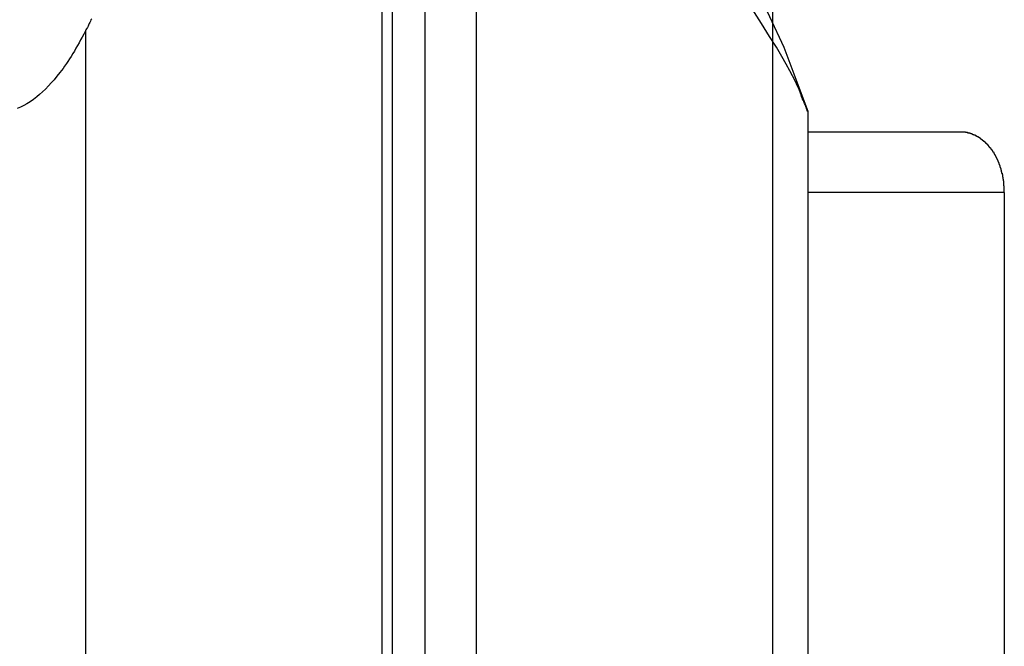
# Model space of a CAD drawing. Extents: x -49.1 to 49.1, y -22.4 to 22.4.
# Drawn here: x 9.3 to 10.1, y 5.7 to 6.3 of the extents above; entities that cross this region are included whole.
import ezdxf

# ---------------------------------------------------------------- set-up
doc = ezdxf.new("R2010")
doc.units = 0
doc.layers.get('0').update_dxf_attribs({"linetype": 'CONTINUOUS'})

msp = doc.modelspace()

# ---------------------------------------------------------------- linework, layer by layer
at = {"color": 0}
for points in [[(9.9801, 6.1884), (9.9801, 6.1884), (9.9603, 6.2412), (9.9369, 6.2918), (9.9096, 6.3398), (9.879, 6.3854), (9.8449, 6.428), (9.808, 6.4679), (9.7681, 6.5046), (9.7257, 6.5382), (9.6806, 6.5682), (9.6334, 6.5948), (9.584, 6.6176), (9.533, 6.6368), (9.4802, 6.6518), (9.4261, 6.6629), (9.3707, 6.6695), (9.3144, 6.6719)], [(9.6644, 6.4901), (9.6644, -3.3219)], [(9.6644, 6.4901), (9.6644, -3.3219)], [(9.6644, 6.4901), (9.6644, -3.3219)], [(9.6644, 6.4901), (9.6644, -3.3219)], [(9.6644, 6.4901), (9.6644, -3.3219)], [(9.6644, 6.4901), (9.6644, -3.3219)], [(9.6644, 6.4901), (9.6644, -3.3219)], [(9.6644, 6.4901), (9.6644, -3.3219)], [(9.6644, 6.4901), (9.6644, -3.3219)], [(9.6644, 6.4901), (9.6644, -3.3219)], [(9.6644, 6.4901), (9.6644, -3.3219)], [(9.6644, 6.4901), (9.6644, -3.3219)], [(9.6644, 6.4901), (9.6644, -3.3219)], [(9.6644, 6.4901), (9.6644, -3.3219)], [(9.6644, 6.4901), (9.6644, -3.3219)], [(9.6644, 6.4901), (9.6644, -3.3219)], [(9.6644, 6.4901), (9.6644, -3.3219)], [(9.6644, 6.4901), (9.6644, -3.3219)], [(9.6644, 6.4901), (9.6644, -3.3219)], [(9.6644, 6.4901), (9.6644, -3.3219)], [(9.6644, 6.4901), (9.6644, -3.3219)], [(9.6378, -3.2996), (9.6378, 6.4695)], [(9.6378, -3.2996), (9.6378, 6.4695)], [(9.6378, -3.2996), (9.6378, 6.4695)], [(9.6378, -3.2996), (9.6378, 6.4695)], [(9.6378, -3.2996), (9.6378, 6.4695)], [(9.6378, -3.2996), (9.6378, 6.4695)], [(9.6378, -3.2996), (9.6378, 6.4695)], [(9.6378, -3.2996), (9.6378, 6.4695)], [(9.6378, -3.2996), (9.6378, 6.4695)], [(9.6378, -3.2996), (9.6378, 6.4695)], [(9.6378, -3.2996), (9.6378, 6.4695)], [(9.6378, -3.2996), (9.6378, 6.4695)], [(9.6378, -3.2996), (9.6378, 6.4695)], [(9.6378, -3.2996), (9.6378, 6.4695)], [(9.6378, -3.2996), (9.6378, 6.4695)], [(9.6378, -3.2996), (9.6378, 6.4695)], [(9.6378, -3.2996), (9.6378, 6.4695)], [(9.6378, -3.2996), (9.6378, 6.4695)], [(9.6378, -3.2996), (9.6378, 6.4695)], [(9.6378, -3.2996), (9.6378, 6.4695)], [(9.6378, -3.2996), (9.6378, 6.4695)], [(9.629, 6.4587), (9.629, -3.2923)], [(9.629, 6.4587), (9.629, -3.2923)], [(9.629, 6.4587), (9.629, -3.2923)], [(9.629, 6.4587), (9.629, -3.2923)], [(9.629, 6.4587), (9.629, -3.2923)], [(9.629, 6.4587), (9.629, -3.2923)], [(9.629, 6.4587), (9.629, -3.2923)], [(9.629, 6.4587), (9.629, -3.2923)], [(9.629, 6.4587), (9.629, -3.2923)], [(9.629, 6.4587), (9.629, -3.2923)], [(9.629, 6.4587), (9.629, -3.2923)], [(9.629, 6.4587), (9.629, -3.2923)], [(9.629, 6.4587), (9.629, -3.2923)], [(9.629, 6.4587), (9.629, -3.2923)], [(9.629, 6.4587), (9.629, -3.2923)], [(9.629, 6.4587), (9.629, -3.2923)], [(9.629, 6.4587), (9.629, -3.2923)], [(9.629, 6.4587), (9.629, -3.2923)], [(9.629, 6.4587), (9.629, -3.2923)], [(9.629, 6.4587), (9.629, -3.2923)], [(9.629, 6.4587), (9.629, -3.2923)], [(9.7068, 6.4587), (9.7068, -3.3575)], [(9.7068, 6.4587), (9.7068, -3.3575)], [(9.7068, 6.4587), (9.7068, -3.3575)], [(9.7068, 6.4587), (9.7068, -3.3575)], [(9.7068, 6.4587), (9.7068, -3.3575)], [(9.7068, 6.4587), (9.7068, -3.3575)], [(9.7068, 6.4587), (9.7068, -3.3575)], [(9.7068, 6.4587), (9.7068, -3.3575)], [(9.7068, 6.4587), (9.7068, -3.3575)], [(9.7068, 6.4587), (9.7068, -3.3575)], [(9.7068, 6.4587), (9.7068, -3.3575)], [(9.7068, 6.4587), (9.7068, -3.3575)], [(9.7068, 6.4587), (9.7068, -3.3575)], [(9.7068, 6.4587), (9.7068, -3.3575)], [(9.7068, 6.4587), (9.7068, -3.3575)], [(9.7068, 6.4587), (9.7068, -3.3575)], [(9.7068, 6.4587), (9.7068, -3.3575)], [(9.7068, 6.4587), (9.7068, -3.3575)], [(9.7068, 6.4587), (9.7068, -3.3575)], [(9.7068, 6.4587), (9.7068, -3.3575)], [(9.7068, 6.4587), (9.7068, -3.3575)], [(9.9508, 6.3662), (9.9508, -3.5622)], [(9.9508, 6.3662), (9.9508, -3.5622)], [(9.9508, 6.3662), (9.9508, -3.5622)], [(9.9508, 6.3662), (9.9508, -3.5622)], [(9.9508, 6.3662), (9.9508, -3.5622)], [(9.9508, 6.3662), (9.9508, -3.5622)], [(9.9508, 6.3662), (9.9508, -3.5622)], [(9.9508, 6.3662), (9.9508, -3.5622)], [(9.9508, 6.3662), (9.9508, -3.5622)], [(9.9508, 6.3662), (9.9508, -3.5622)], [(9.9508, 6.3662), (9.9508, -3.5622)], [(9.9508, 6.3662), (9.9508, -3.5622)], [(9.9508, 6.3662), (9.9508, -3.5622)], [(9.9508, 6.3662), (9.9508, -3.5622)], [(9.9508, 6.3662), (9.9508, -3.5622)], [(9.9508, 6.3662), (9.9508, -3.5622)], [(9.9508, 6.3662), (9.9508, -3.5622)], [(9.9508, 6.3662), (9.9508, -3.5622)], [(9.9508, 6.3662), (9.9508, -3.5622)], [(9.9508, 6.3662), (9.9508, -3.5622)], [(9.9508, 6.3662), (9.9508, -3.5622)], [(9.98, 6.1884), (9.98, 6.1884), (9.9798, 6.1884), (9.9798, 6.1884), (9.9798, 6.1884), (9.9798, 6.1885), (9.9797, 6.1885), (9.9797, 6.1887), (9.9797, 6.1888), (9.9797, 6.1891), (9.9794, 6.1891), (9.9794, 6.1894), (9.9793, 6.1896), (9.9793, 6.1899), (9.979, 6.1902), (9.979, 6.1905), (9.9789, 6.1908), (9.9789, 6.1913), (9.9789, 6.1913), (9.9785, 6.1919), (9.9782, 6.1926), (9.9779, 6.1933), (9.9776, 6.1942), (9.9771, 6.195), (9.9768, 6.1959), (9.9765, 6.1968), (9.9762, 6.1979), (9.9756, 6.1988), (9.9753, 6.1999), (9.9748, 6.2009), (9.9745, 6.2021), (9.9739, 6.2032), (9.9736, 6.2044), (9.973, 6.2056), (9.9727, 6.2068), (9.9727, 6.2068), (9.9716, 6.2089), (9.9705, 6.2114), (9.9691, 6.2143), (9.9674, 6.2179), (9.965, 6.2221), (9.9621, 6.2274), (9.9584, 6.2337), (9.954, 6.2414), (9.9484, 6.2503), (9.9418, 6.2608), (9.934, 6.2731)], [(9.3902, 6.2647), (9.3896, 6.2638), (9.3893, 6.2629), (9.3887, 6.2617), (9.3881, 6.2608), (9.3875, 6.2596), (9.3872, 6.2587), (9.3866, 6.2575), (9.386, 6.2566), (9.3854, 6.2557), (9.3851, 6.2548)], [(9.3851, 6.2548), (9.3851, 6.2548), (9.3836, 6.2522), (9.3824, 6.2498), (9.3811, 6.2474), (9.3799, 6.2451), (9.3784, 6.2427), (9.3772, 6.2405), (9.3759, 6.2382), (9.3747, 6.2361), (9.3732, 6.2339), (9.372, 6.2318), (9.3705, 6.2297), (9.3693, 6.2279), (9.3678, 6.2258), (9.3666, 6.224), (9.3652, 6.2222), (9.364, 6.2205), (9.364, 6.2205), (9.3616, 6.2175), (9.3593, 6.2147), (9.3569, 6.212), (9.3547, 6.2095), (9.3522, 6.207), (9.3498, 6.2047), (9.3473, 6.2025), (9.3449, 6.2005), (9.3422, 6.1984), (9.3396, 6.1966), (9.3369, 6.1949), (9.3344, 6.1935), (9.3315, 6.1922), (9.3288, 6.1911)], [(9.3851, 6.2548), (9.3851, 6.2548)], [(9.3851, 6.2548), (9.3851, -3.0876)], [(9.3851, 6.2548), (9.3851, -3.0876)], [(9.3851, 6.2548), (9.3851, -3.0876)], [(9.3851, 6.2548), (9.3851, -3.0876)], [(9.3851, 6.2548), (9.3851, -3.0876)], [(9.3851, 6.2548), (9.3851, -3.0876)], [(9.3851, 6.2548), (9.3851, -3.0876)], [(9.3851, 6.2548), (9.3851, -3.0876)], [(9.3851, 6.2548), (9.3851, -3.0876)], [(9.3851, 6.2548), (9.3851, -3.0876)], [(9.3851, 6.2548), (9.3851, -3.0876)], [(9.3851, 6.2548), (9.3851, -3.0876)], [(9.3851, 6.2548), (9.3851, -3.0876)], [(9.3851, 6.2548), (9.3851, -3.0876)], [(9.3851, 6.2548), (9.3851, -3.0876)], [(9.3851, 6.2548), (9.3851, -3.0876)], [(9.3851, 6.2548), (9.3851, -3.0876)], [(9.3851, 6.2548), (9.3851, -3.0876)], [(9.3851, 6.2548), (9.3851, -3.0876)], [(9.3851, 6.2548), (9.3851, -3.0876)], [(9.3851, 6.2548), (9.3851, -3.0876)], [(9.9801, 6.1884), (9.9801, 6.1884)], [(9.9801, -3.5868), (9.9801, 6.1884)], [(9.9801, -3.5868), (9.9801, 6.1884)], [(9.9801, -3.5868), (9.9801, 6.1884)], [(9.9801, -3.5868), (9.9801, 6.1884)], [(9.9801, -3.5868), (9.9801, 6.1884)], [(9.9801, -3.5868), (9.9801, 6.1884)], [(9.9801, -3.5868), (9.9801, 6.1884)], [(9.9801, -3.5868), (9.9801, 6.1884)], [(9.9801, -3.5868), (9.9801, 6.1884)], [(9.9801, -3.5868), (9.9801, 6.1884)], [(9.9801, -3.5868), (9.9801, 6.1884)], [(9.9801, -3.5868), (9.9801, 6.1884)], [(9.9801, -3.5868), (9.9801, 6.1884)], [(9.9801, -3.5868), (9.9801, 6.1884)], [(9.9801, -3.5868), (9.9801, 6.1884)], [(9.9801, -3.5868), (9.9801, 6.1884)], [(9.9801, -3.5868), (9.9801, 6.1884)], [(9.9801, -3.5868), (9.9801, 6.1884)], [(9.9801, -3.5868), (9.9801, 6.1884)], [(9.9801, -3.5868), (9.9801, 6.1884)], [(9.9801, -3.5868), (9.9801, 6.1884)], [(9.9801, 6.1719), (9.9801, 6.1719)], [(9.9801, 6.1719), (10.1063, 6.1719)], [(9.9801, 6.1719), (10.1063, 6.1719)], [(9.9801, 6.1719), (10.1063, 6.1719)], [(9.9801, 6.1719), (10.1063, 6.1719)], [(9.9801, 6.1719), (10.1063, 6.1719)], [(9.9801, 6.1719), (10.1063, 6.1719)], [(9.9801, 6.1719), (10.1063, 6.1719)], [(9.9801, 6.1719), (10.1063, 6.1719)], [(9.9801, 6.1719), (10.1063, 6.1719)], [(9.9801, 6.1719), (10.1063, 6.1719)], [(9.9801, 6.1719), (10.1063, 6.1719)], [(9.9801, 6.1719), (10.1063, 6.1719)], [(9.9801, 6.1719), (10.1063, 6.1719)], [(9.9801, 6.1719), (10.1063, 6.1719)], [(9.9801, 6.1719), (10.1063, 6.1719)], [(9.9801, 6.1719), (10.1063, 6.1719)], [(9.9801, 6.1719), (10.1063, 6.1719)], [(9.9801, 6.1719), (10.1063, 6.1719)], [(9.9801, 6.1719), (10.1063, 6.1719)], [(9.9801, 6.1719), (10.1063, 6.1719)], [(9.9801, 6.1719), (10.1063, 6.1719)], [(10.1063, 6.1719), (10.108, 6.1719), (10.108, 6.1719), (10.108, 6.1717), (10.108, 6.1717), (10.108, 6.1717), (10.1083, 6.1717), (10.1083, 6.1717), (10.1085, 6.1717), (10.1085, 6.1717), (10.1088, 6.1717), (10.1088, 6.1717), (10.1088, 6.1717), (10.1088, 6.1717), (10.1091, 6.1717), (10.1091, 6.1717), (10.1094, 6.1717), (10.1094, 6.1717), (10.1097, 6.1717), (10.1097, 6.1717), (10.1097, 6.1714), (10.1097, 6.1714), (10.1097, 6.1714), (10.11, 6.1714), (10.11, 6.1714), (10.1103, 6.1714), (10.1103, 6.1714), (10.1106, 6.1714), (10.1106, 6.1714), (10.1106, 6.1714), (10.1106, 6.1714), (10.1109, 6.1714), (10.1109, 6.1714), (10.1112, 6.1714), (10.1112, 6.1714), (10.1115, 6.1714), (10.1115, 6.1714), (10.1115, 6.1711), (10.1115, 6.1711), (10.1115, 6.1711), (10.1118, 6.1711), (10.1118, 6.1711), (10.112, 6.1711), (10.112, 6.1711), (10.1123, 6.1711), (10.1123, 6.171), (10.1123, 6.171), (10.1123, 6.171), (10.1126, 6.171), (10.1126, 6.171), (10.1129, 6.171), (10.1129, 6.171), (10.1132, 6.171), (10.1132, 6.171), (10.1132, 6.1707), (10.1132, 6.1707), (10.1132, 6.1707), (10.1135, 6.1707), (10.1135, 6.1707), (10.1138, 6.1707), (10.1138, 6.1707), (10.1141, 6.1707), (10.1141, 6.1704), (10.1141, 6.1704), (10.1141, 6.1704), (10.1144, 6.1704), (10.1144, 6.1704), (10.1147, 6.1704), (10.1147, 6.1704), (10.115, 6.1704), (10.115, 6.1704), (10.115, 6.1701), (10.115, 6.1701), (10.115, 6.1701), (10.1153, 6.1701), (10.1153, 6.17), (10.1155, 6.17), (10.1155, 6.17), (10.1158, 6.17), (10.1158, 6.1697), (10.1158, 6.1697), (10.1158, 6.1697), (10.1161, 6.1697), (10.1161, 6.1697), (10.1164, 6.1697), (10.1164, 6.1697), (10.1167, 6.1697), (10.1167, 6.1697), (10.1167, 6.1694), (10.1167, 6.1694), (10.1167, 6.1694), (10.117, 6.1694), (10.117, 6.1692), (10.1173, 6.1692), (10.1173, 6.1692), (10.1176, 6.1692), (10.1176, 6.1689), (10.1176, 6.1689), (10.1176, 6.1689), (10.1179, 6.1689), (10.1179, 6.1689), (10.1182, 6.1689), (10.1182, 6.1689), (10.1185, 6.1689), (10.1185, 6.1689), (10.1185, 6.1686), (10.1185, 6.1686), (10.1185, 6.1686), (10.1188, 6.1686), (10.1188, 6.1683), (10.119, 6.1683), (10.119, 6.1683), (10.1193, 6.1683), (10.1193, 6.168), (10.1193, 6.168), (10.1193, 6.168), (10.1196, 6.168), (10.1196, 6.1679), (10.1199, 6.1679), (10.1199, 6.1679), (10.1202, 6.1679), (10.1202, 6.1679), (10.1202, 6.1676), (10.1202, 6.1676), (10.1202, 6.1676), (10.1205, 6.1676), (10.1205, 6.1673), (10.1207, 6.1673), (10.1207, 6.1673), (10.121, 6.1673), (10.121, 6.167), (10.121, 6.167), (10.121, 6.167), (10.1213, 6.167), (10.1213, 6.1668), (10.1216, 6.1668), (10.1216, 6.1668), (10.1219, 6.1668), (10.1219, 6.1668), (10.1219, 6.1665), (10.1219, 6.1665), (10.1219, 6.1664), (10.1222, 6.1664), (10.1222, 6.1661), (10.1224, 6.1661), (10.1224, 6.1661), (10.1227, 6.1661), (10.1227, 6.1658), (10.1227, 6.1658), (10.1227, 6.1658), (10.123, 6.1658), (10.123, 6.1655), (10.1233, 6.1655), (10.1233, 6.1655), (10.1236, 6.1655), (10.1236, 6.1655), (10.1236, 6.1652), (10.1236, 6.1652), (10.1236, 6.165), (10.1239, 6.165), (10.1239, 6.1647), (10.1241, 6.1647), (10.1241, 6.1647), (10.1244, 6.1647), (10.1244, 6.1644), (10.1244, 6.1644), (10.1244, 6.1644), (10.1247, 6.1644), (10.1247, 6.1641), (10.125, 6.1641), (10.125, 6.1641), (10.1253, 6.1641), (10.1253, 6.1641), (10.1253, 6.1638), (10.1253, 6.1638), (10.1253, 6.1635), (10.1256, 6.1635), (10.1256, 6.1632), (10.1257, 6.1632), (10.1257, 6.1632), (10.126, 6.1632), (10.126, 6.1629), (10.126, 6.1629), (10.126, 6.1629), (10.1263, 6.1629), (10.1263, 6.1626), (10.1266, 6.1626), (10.1266, 6.1626), (10.1269, 6.1626), (10.1269, 6.1626), (10.1269, 6.1623), (10.1269, 6.1623), (10.1269, 6.162), (10.1272, 6.162), (10.1272, 6.1617), (10.1272, 6.1617), (10.1272, 6.1617), (10.1275, 6.1617), (10.1275, 6.1614), (10.1275, 6.1614), (10.1275, 6.1613), (10.1278, 6.1613), (10.1278, 6.161), (10.1281, 6.161), (10.1281, 6.161), (10.1284, 6.161), (10.1284, 6.161), (10.1284, 6.1607), (10.1284, 6.1607), (10.1284, 6.1604), (10.1287, 6.1604), (10.1287, 6.1601), (10.1287, 6.1601), (10.1287, 6.1601), (10.129, 6.1601), (10.129, 6.1598), (10.129, 6.1598), (10.129, 6.1595), (10.1293, 6.1595), (10.1293, 6.1592), (10.1296, 6.1592), (10.1296, 6.1592), (10.1299, 6.1592), (10.1299, 6.1592), (10.1299, 6.1589), (10.1299, 6.1589), (10.1299, 6.1586), (10.1302, 6.1586), (10.1302, 6.1583), (10.1302, 6.1583), (10.1302, 6.1582), (10.1305, 6.1582), (10.1305, 6.1579), (10.1305, 6.1579), (10.1305, 6.1576), (10.1308, 6.1576), (10.1308, 6.1573), (10.131, 6.1573), (10.131, 6.1573), (10.1313, 6.1573), (10.1313, 6.1573), (10.1313, 6.157), (10.1313, 6.157), (10.1313, 6.1567), (10.1316, 6.1567), (10.1316, 6.1564), (10.1316, 6.1564), (10.1316, 6.1562), (10.1319, 6.1562), (10.1319, 6.1559), (10.1319, 6.1559), (10.1319, 6.1556), (10.1322, 6.1556), (10.1322, 6.1553), (10.1324, 6.1553), (10.1324, 6.1553), (10.1327, 6.1553), (10.1327, 6.1553), (10.1327, 6.155), (10.1327, 6.155), (10.1327, 6.1547), (10.133, 6.1547), (10.133, 6.1544), (10.133, 6.1544), (10.133, 6.1541), (10.1333, 6.1541), (10.1333, 6.1538), (10.1333, 6.1538), (10.1333, 6.1535), (10.1336, 6.1535), (10.1336, 6.1532), (10.1336, 6.1532), (10.1336, 6.1532), (10.1339, 6.1532), (10.1339, 6.1532), (10.1339, 6.1529), (10.1339, 6.1529), (10.1339, 6.1526), (10.1342, 6.1526), (10.1342, 6.1523), (10.1342, 6.1523), (10.1342, 6.152), (10.1345, 6.152), (10.1345, 6.1517), (10.1345, 6.1517), (10.1345, 6.1514), (10.1348, 6.1514), (10.1348, 6.1511), (10.1348, 6.1511), (10.1348, 6.151), (10.1351, 6.151), (10.1351, 6.151), (10.1351, 6.1507), (10.1351, 6.1507), (10.1351, 6.1504), (10.1353, 6.1504), (10.1353, 6.1501), (10.1353, 6.1501), (10.1353, 6.1498), (10.1356, 6.1498), (10.1356, 6.1495), (10.1356, 6.1495), (10.1356, 6.1492), (10.1359, 6.1492), (10.1359, 6.1489), (10.1359, 6.1489), (10.1359, 6.1487), (10.1362, 6.1487), (10.1362, 6.1487), (10.1362, 6.1484), (10.1362, 6.1484), (10.1362, 6.1481), (10.1363, 6.1481), (10.1363, 6.1478), (10.1363, 6.1478), (10.1363, 6.1475), (10.1366, 6.1475), (10.1366, 6.1472), (10.1366, 6.1472), (10.1366, 6.1469), (10.1369, 6.1469), (10.1369, 6.1466), (10.1369, 6.1466), (10.1369, 6.1464), (10.1372, 6.1464), (10.1372, 6.1464), (10.1372, 6.1461), (10.1372, 6.1461), (10.1372, 6.1458), (10.1372, 6.1458), (10.1372, 6.1455), (10.1372, 6.1455), (10.1372, 6.1452), (10.1375, 6.1452), (10.1375, 6.1449), (10.1375, 6.1449), (10.1375, 6.1446), (10.1378, 6.1446), (10.1378, 6.1443), (10.1378, 6.1443), (10.1378, 6.144), (10.1381, 6.144), (10.1381, 6.144), (10.1381, 6.1437), (10.1381, 6.1437), (10.1381, 6.1434), (10.1381, 6.1434), (10.1381, 6.1431), (10.1381, 6.1431), (10.1381, 6.1428), (10.1384, 6.1428), (10.1384, 6.1425), (10.1384, 6.1425), (10.1384, 6.1422), (10.1385, 6.1422), (10.1385, 6.1419), (10.1385, 6.1419), (10.1385, 6.1416), (10.1388, 6.1416), (10.1388, 6.1416), (10.1388, 6.1413), (10.1388, 6.1411), (10.1388, 6.1408), (10.1388, 6.1408), (10.1388, 6.1405), (10.1388, 6.1405), (10.1388, 6.1402), (10.1391, 6.1402), (10.1391, 6.1399), (10.1391, 6.1399), (10.1391, 6.1396), (10.1392, 6.1396), (10.1392, 6.1393), (10.1392, 6.1393), (10.1392, 6.139), (10.1395, 6.139), (10.1395, 6.139), (10.1395, 6.1387), (10.1395, 6.1387), (10.1395, 6.1384), (10.1395, 6.1384), (10.1395, 6.1381), (10.1395, 6.1381), (10.1395, 6.1378), (10.1398, 6.1378), (10.1398, 6.1375), (10.1398, 6.1375), (10.1398, 6.1372), (10.1398, 6.1372), (10.1398, 6.1369), (10.1398, 6.1369), (10.1398, 6.1366), (10.1401, 6.1366), (10.1401, 6.1366), (10.1401, 6.1363), (10.1401, 6.1363), (10.1401, 6.136), (10.1401, 6.136), (10.1401, 6.1357), (10.1401, 6.1357), (10.1401, 6.1354), (10.1403, 6.1354), (10.1403, 6.1351), (10.1403, 6.1351), (10.1403, 6.1348), (10.1403, 6.1348), (10.1403, 6.1345), (10.1403, 6.1345), (10.1403, 6.1344), (10.1406, 6.1344), (10.1406, 6.1344), (10.1406, 6.1341), (10.1406, 6.1338), (10.1406, 6.1335), (10.1406, 6.1335), (10.1406, 6.1332), (10.1406, 6.1332), (10.1406, 6.1329), (10.1407, 6.1329), (10.1407, 6.1326), (10.1407, 6.1325), (10.1407, 6.1322), (10.1407, 6.1322), (10.1407, 6.1319), (10.1407, 6.1319), (10.1407, 6.1316), (10.141, 6.1316), (10.141, 6.1316), (10.141, 6.1313), (10.141, 6.131), (10.141, 6.1307), (10.141, 6.1304), (10.141, 6.1301), (10.141, 6.1298), (10.141, 6.1295), (10.1411, 6.1295), (10.1411, 6.1292), (10.1411, 6.1289), (10.1411, 6.1286), (10.1411, 6.1283), (10.1411, 6.128), (10.1411, 6.1277), (10.1411, 6.1274), (10.1414, 6.1274), (10.1414, 6.1274), (10.1414, 6.1268), (10.1414, 6.1265), (10.1414, 6.1262), (10.1414, 6.1259), (10.1414, 6.1255), (10.1414, 6.1252), (10.1414, 6.1249), (10.1414, 6.1246), (10.1414, 6.124), (10.1414, 6.1237), (10.1414, 6.1234), (10.1414, 6.1231), (10.1414, 6.1228), (10.1414, 6.1225), (10.1414, 6.1222), (10.1417, 6.1219)], [(10.1063, 6.1719), (10.1063, 6.1719)], [(9.9801, 6.1219), (9.9801, 6.1219)], [(10.1417, 6.1219), (9.9801, 6.1219)], [(10.1417, 6.1219), (9.9801, 6.1219)], [(10.1417, 6.1219), (9.9801, 6.1219)], [(10.1417, 6.1219), (9.9801, 6.1219)], [(10.1417, 6.1219), (9.9801, 6.1219)], [(10.1417, 6.1219), (9.9801, 6.1219)], [(10.1417, 6.1219), (9.9801, 6.1219)], [(10.1417, 6.1219), (9.9801, 6.1219)], [(10.1417, 6.1219), (9.9801, 6.1219)], [(10.1417, 6.1219), (9.9801, 6.1219)], [(10.1417, 6.1219), (9.9801, 6.1219)], [(10.1417, 6.1219), (9.9801, 6.1219)], [(10.1417, 6.1219), (9.9801, 6.1219)], [(10.1417, 6.1219), (9.9801, 6.1219)], [(10.1417, 6.1219), (9.9801, 6.1219)], [(10.1417, 6.1219), (9.9801, 6.1219)], [(10.1417, 6.1219), (9.9801, 6.1219)], [(10.1417, 6.1219), (9.9801, 6.1219)], [(10.1417, 6.1219), (9.9801, 6.1219)], [(10.1417, 6.1219), (9.9801, 6.1219)], [(10.1417, 6.1219), (9.9801, 6.1219)], [(10.1417, 6.1219), (10.1417, 6.1219)], [(10.1417, 6.1219), (10.1417, 4.9718)], [(10.1417, 6.1219), (10.1417, 4.9718)], [(10.1417, 6.1219), (10.1417, 4.9718)], [(10.1417, 6.1219), (10.1417, 4.9718)], [(10.1417, 6.1219), (10.1417, 4.9718)], [(10.1417, 6.1219), (10.1417, 4.9718)], [(10.1417, 6.1219), (10.1417, 4.9718)], [(10.1417, 6.1219), (10.1417, 4.9718)], [(10.1417, 6.1219), (10.1417, 4.9718)], [(10.1417, 6.1219), (10.1417, 4.9718)], [(10.1417, 6.1219), (10.1417, 4.9718)], [(10.1417, 6.1219), (10.1417, 4.9718)], [(10.1417, 6.1219), (10.1417, 4.9718)], [(10.1417, 6.1219), (10.1417, 4.9718)], [(10.1417, 6.1219), (10.1417, 4.9718)], [(10.1417, 6.1219), (10.1417, 4.9718)], [(10.1417, 6.1219), (10.1417, 4.9718)], [(10.1417, 6.1219), (10.1417, 4.9718)], [(10.1417, 6.1219), (10.1417, 4.9718)], [(10.1417, 6.1219), (10.1417, 4.9718)], [(10.1417, 6.1219), (10.1417, 4.9718)], [(10.1417, 6.1219), (10.1417, 6.1219)]]:
    msp.add_lwpolyline(points, dxfattribs=at)

doc.saveas('drawing.dxf')
